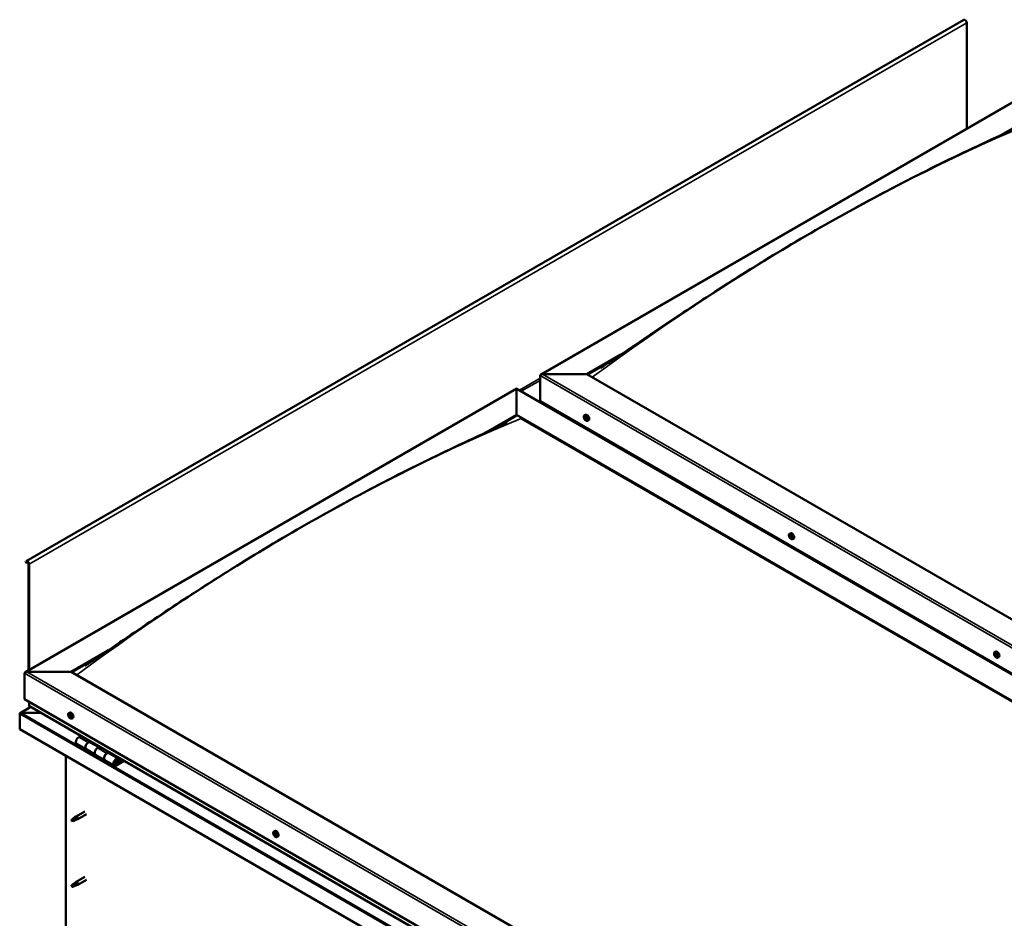
# Model space of a CAD drawing. Units: millimetres. Extents: x -6045 to 24339, y 3118 to 8837.
# Drawn here: x 21369 to 22854, y 4290 to 5646 of the extents above; entities that cross this region are included whole.
import ezdxf

# ---------------------------------------------------------------- set-up
doc = ezdxf.new("R2010")
doc.units = ezdxf.units.MM
doc.header["$LTSCALE"] = 25
doc.layers.add('Visible (ISO)', color=7, linetype='Continuous', lineweight=50)
doc.layers.add('Visible Narrow (ISO)', color=7, linetype='Continuous', lineweight=35)

msp = doc.modelspace()

# ---------------------------------------------------------------- linework, layer by layer
at = {"layer": 'Visible (ISO)'}
for p, q in [((22793, 5645.5), (21378.8, 4829)), ((22797.3, 5481.5), (22797.3, 5641)), ((22154.8, 5110.5), (22896.3, 5538.6)), ((22852.4, 5473.6), (22896.3, 5499)), ((22224.5, 5111.1), (22275.7, 5140.7)), ((22225.6, 5110.5), (22262.7, 5132)), ((22153.8, 5070.3), (22153.8, 5109.1)), ((22153.8, 5109.1), (22153.8, 5070.3)), ((22157.3, 5111.1), (22224.5, 5111.1)), ((22224.5, 5111.1), (22157.3, 5111.1)), ((23521.4, 4362.4), (22224.5, 5111.1)), ((21377, 4661.5), (22118.4, 5089.5)), ((22118.4, 5089.5), (22118.4, 5088.7)), ((22118.4, 5088.7), (22118.4, 5089.5)), ((22118.4, 5089.5), (23449.6, 4321)), ((22118.4, 5049.9), (22118.4, 5088.7)), ((22118.4, 5088.7), (22118.4, 5049.9)), ((22153.8, 5070.3), (23450.7, 4321.6)), ((22075.7, 5025.2), (22118.4, 5049.9)), ((22118.4, 5048.7), (22118.4, 5049.9)), ((22118.4, 5049.9), (22118.4, 5048.7)), ((22118.4, 5049.9), (23415.3, 4301.2)), ((22220.8, 5049.2), (22222.1, 5049.9)), ((22087.6, 5030.9), (22118.4, 5048.7)), ((22125.5, 5044.6), (23414.3, 4300.5)), ((23414.3, 4300.5), (22125.5, 5044.6)), ((22221.1, 5045.7), (22221.9, 5046.1)), ((22221.8, 5043.2), (22223, 5043.9)), ((22222.6, 5045.8), (22222.7, 5045.8)), ((22223.3, 5043.3), (22223.8, 5043.6)), ((22225.6, 5040.9), (22226.9, 5041.7)), ((22222.1, 5029.7), (22223.1, 5030.3)), ((22223.1, 5029.1), (22224.2, 5029.7)), ((22530.2, 4870.6), (22531.5, 4871.3)), ((22531.1, 4867.4), (22531.6, 4867.7)), ((22532.1, 4864.4), (22532.8, 4864.8)), ((22534.9, 4862.3), (22536.2, 4863.1)), ((21378.4, 4828.6), (21377.8, 4827.7)), ((21378.7, 4826.5), (21377.8, 4827.7)), ((21378.7, 4826.5), (21380.6, 4827.6)), ((21378.7, 4826.5), (21379.4, 4827.5)), ((21382, 4825.2), (21382, 4664.3)), ((21383.1, 4824.6), (21383.1, 4665)), ((21446.7, 4662.1), (21497.9, 4691.7)), ((21447.8, 4661.5), (21484.9, 4682.9)), ((22839.5, 4691.9), (22840.9, 4692.7)), ((22839.8, 4688.4), (22840.6, 4688.8)), ((22840.7, 4685.9), (22841.8, 4686.6)), ((22841.2, 4688.6), (22841.3, 4688.7)), ((22842.1, 4686.2), (22842.5, 4686.5)), ((22844.3, 4683.7), (22845.6, 4684.5)), ((21376, 4621.2), (21376, 4660)), ((21376, 4660), (21376, 4621.2)), ((21379.5, 4662.1), (21446.7, 4662.1)), ((21446.7, 4662.1), (21379.5, 4662.1)), ((22754.8, 3906.8), (21446.7, 4662.1)), ((21376, 4621.2), (22754.8, 3825.2)), ((21385.6, 4609.3), (21369.7, 4600.1)), ((21383.1, 4611), (21383.1, 4617.2)), ((21383.1, 4617.2), (21383.1, 4611)), ((22754.8, 3818.7), (21383.5, 4610.5)), ((21368.9, 4599.2), (21368.9, 4599.2)), ((21368.9, 4575.9), (21368.9, 4599.2)), ((21368.9, 4599.2), (21368.9, 4599.2)), ((21368.9, 4599.2), (21368.9, 4599.2)), ((21368.9, 4599.1), (21368.9, 4575.9)), ((21368.9, 4575.9), (21368.9, 4599.1)), ((21371.2, 4600.4), (21400.9, 4600.4)), ((21400.9, 4600.4), (21371.2, 4600.4)), ((21443, 4600.1), (21444.3, 4600.9)), ((21443.8, 4596.9), (21444.4, 4597.2)), ((21445, 4593.9), (21445.8, 4594.4)), ((21447.7, 4591.9), (21449.1, 4592.6)), ((21368.9, 4575.9), (21368.9, 4575.9)), ((22754.8, 3775.8), (21368.9, 4575.9)), ((21461.3, 4565.6), (21458, 4563.7)), ((21455, 4553.6), (21469.2, 4545.4)), ((21483.3, 4537.3), (21469.2, 4545.4)), ((21472.2, 4555.5), (21475.4, 4557.4)), ((21488.1, 4548.4), (21475.2, 4555.8)), ((21476.8, 4556.6), (21475.3, 4555.7)), ((21475.7, 4555.9), (21476.1, 4555.7)), ((21476, 4555.3), (21476.1, 4555.7)), ((21476.1, 4555.7), (21477.4, 4555.9)), ((21476.6, 4556.4), (21477.4, 4555.9)), ((21477.4, 4555.9), (21477.1, 4554.7)), ((21489.5, 4549.2), (21486.3, 4547.4)), ((21438.6, 4216.1), (21438.6, 4535.7)), ((21483.3, 4537.3), (21497.4, 4529.1)), ((21500.4, 4539.2), (21503.7, 4541.1)), ((21517.6, 4531.3), (21503.4, 4539.5)), ((21505.1, 4540.2), (21503.6, 4539.4)), ((21504, 4539.6), (21504.3, 4539.4)), ((21504.2, 4539), (21504.3, 4539.4)), ((21504.3, 4539.4), (21505.7, 4539.6)), ((21504.8, 4540.1), (21505.7, 4539.6)), ((21505.7, 4539.6), (21505.3, 4538.4)), ((21519.8, 4526.8), (21518.6, 4530.1)), ((21511.6, 4520.9), (21497.4, 4529.1)), ((21524.9, 4528.8), (21514.6, 4522.9)), ((21526.3, 4528), (21514.6, 4521.2)), ((21518.5, 4525.5), (21516.2, 4526.8)), ((21517.2, 4528.8), (21518.5, 4525.5)), ((21518.5, 4525.5), (21519.8, 4526.8)), ((21452.7, 4442.2), (21448.6, 4439.9)), ((21451.8, 4442.5), (21453.9, 4444)), ((21454.5, 4443.5), (21452.7, 4442.2)), ((21467.1, 4451.7), (21454, 4444.1)), ((21469.5, 4447.5), (21456.4, 4439.9)), ((21448.6, 4439.9), (21447.8, 4437.7)), ((21448.6, 4436.5), (21447.8, 4437.7)), ((21449.9, 4437.3), (21448.6, 4436.5)), ((21454.4, 4439.1), (21456.3, 4439.9)), ((21752.3, 4421.5), (21753.7, 4422.3)), ((21752.5, 4417.2), (21753.6, 4417.9)), ((21753.4, 4418.3), (21753.9, 4418.6)), ((21754.2, 4415.3), (21755, 4415.8)), ((21755.1, 4416.4), (21755.1, 4416.5)), ((21757.1, 4413.3), (21758.4, 4414)), ((21467.1, 4352.9), (21454, 4345.3)), ((21448.6, 4341.1), (21447.8, 4338.9)), ((21448.6, 4337.7), (21447.8, 4338.9)), ((21452.7, 4343.4), (21448.6, 4341.1)), ((21449.9, 4338.5), (21448.6, 4337.7)), ((21451.8, 4343.7), (21453.9, 4345.3)), ((21454.5, 4344.7), (21452.7, 4343.4)), ((21454.4, 4340.3), (21456.3, 4341.1)), ((21469.5, 4348.7), (21456.4, 4341.1))]:
    msp.add_line(p, q, dxfattribs=at)
for centre in [(22227.7, 5047.6), (22537, 4869), (22846.4, 4690.4), (21449.8, 4598.6), (21759.2, 4420)]:
    msp.add_arc(centre, 8, 204.1421, 215.8579, dxfattribs=at)
for centre, major_axis, start_param, end_param in [((22794.8, 5642.5), (-1.75, 3.03), 3.926991, 6.283185), ((22157.3, 5109.1), (3.54, 0), 1.570796, 3.141593), ((22157.3, 5109.1), (3.54, 0), 1.570796, 3.141593), ((22224.5, 5045.8), (-2.37, 4.11), 3.141593, 6.283185), ((22222.2, 5044.5), (-1.1, 1.91), 6.114047, 6.966662), ((22221, 5045.2), (-0.225, 0.39), 5.726015, 6.567605), ((22221, 5045.2), (0.225, -0.39), 4.418709, 5.260299), ((22222.2, 5044.5), (-1.1, 1.91), 0.878059, 1.730675), ((22220.8, 5046.3), (0.394, -0.682), 5.726015, 7.354695), ((22220.7, 5044.4), (0.394, -0.682), 0.490027, 2.118707), ((22221.6, 5046.1), (-0.225, 0.39), 0.229919, 1.071509), ((22221.6, 5043.6), (0.225, -0.39), 3.63162, 4.47321), ((22222.2, 5044.5), (-1.1, 1.91), 5.066849, 5.919465), ((22221.6, 5046.1), (-0.225, 0.39), 4.678817, 5.520407), ((22221.6, 5043.6), (0.225, -0.39), 5.465907, 6.307497), ((22222.2, 5044.5), (1.1, -1.91), 5.066849, 5.919465), ((22222.2, 5046.5), (0.394, -0.682), 4.678817, 6.307497), ((22222.1, 5045.9), (0.225, -0.39), 4.088649, 5.260299), ((22222.2, 5042.5), (-0.394, 0.682), 4.678817, 6.307497), ((22221.9, 5045), (0.394, -0.682), 0.490027, 2.118707), ((22222.7, 5044.3), (0.225, -0.39), 3.63162, 6.242867), ((22222.9, 5045.4), (-0.225, 0.39), 5.465907, 6.307497), ((22222.9, 5042.9), (0.225, -0.39), 4.678817, 5.520407), ((22223.4, 5043.2), (-0.394, 0.682), 4.908498, 6.283185), ((22222.2, 5044.5), (1.1, -1.91), 0.878059, 1.730675), ((22222.9, 5045.4), (-0.225, 0.39), 3.63162, 4.47321), ((22223.7, 5044.6), (-0.394, 0.682), 0.490027, 2.118707), ((22222.2, 5044.5), (1.1, -1.91), 6.114047, 6.966662), ((22223.7, 5042.7), (-0.394, 0.682), 5.726015, 7.354695), ((22222.9, 5042.9), (0.225, -0.39), 0.229919, 1.071509), ((22223.5, 5043.8), (-0.225, 0.39), 4.418709, 5.260299), ((22223.5, 5043.8), (0.225, -0.39), 5.726015, 6.567605), ((22533.9, 4867.2), (-2.37, 4.11), 3.141593, 6.283185), ((22531.6, 4865.9), (-1.1, 1.91), 0.390407, 1.243022), ((22530.5, 4867.2), (0.225, -0.39), 3.931057, 4.772647), ((22530.5, 4865.7), (-0.225, 0.39), 0.002375, 0.843965), ((22531.6, 4865.9), (-1.1, 1.91), 5.626394, 6.47901), ((22530.5, 4867.2), (-0.225, 0.39), 5.238362, 6.079952), ((22529.9, 4866.8), (0.394, -0.682), 0.002375, 1.631054), ((22530.5, 4865.7), (0.225, -0.39), 4.978254, 5.819845), ((22531.6, 4865.9), (-1.1, 1.91), 1.437604, 2.29022), ((22530.7, 4868.1), (0.394, -0.682), 5.238362, 6.867042), ((22530.8, 4864.6), (0.394, -0.682), 1.049572, 2.678252), ((22531.5, 4867.4), (-0.225, 0.39), 6.025452, 6.867042), ((22531.6, 4866.4), (-0.225, 0.39), 0.002375, 2.678252), ((22531.6, 4864.4), (0.225, -0.39), 4.191165, 5.032755), ((22531, 4867.5), (0.394, -0.682), 0.002375, 1.454109), ((22531.6, 4865.9), (1.1, -1.91), 1.437604, 2.29022), ((22531.5, 4867.4), (-0.225, 0.39), 4.191165, 5.032755), ((22531.9, 4865.3), (0.394, -0.682), 1.049572, 2.678252), ((22531.6, 4864.4), (0.225, -0.39), 6.025452, 6.867042), ((22531.6, 4865.9), (1.1, -1.91), 5.626394, 6.47901), ((22532.4, 4867.2), (-0.394, 0.682), 1.049572, 2.678252), ((22532.5, 4863.7), (-0.394, 0.682), 5.238362, 6.867042), ((22532.8, 4865.1), (0.225, -0.39), 4.191165, 5.288113), ((22532.7, 4866), (-0.225, 0.39), 4.978254, 5.819845), ((22532.7, 4864.5), (0.225, -0.39), 5.238362, 6.079952), ((22533.3, 4865), (-0.394, 0.682), 0.002375, 1.631054), ((22532.7, 4866), (0.225, -0.39), 0.002375, 0.843965), ((22532.7, 4864.5), (-0.225, 0.39), 3.931057, 4.772647), ((22531.6, 4865.9), (1.1, -1.91), 0.390407, 1.243022), ((21380.6, 4826), (-1.75, 3.03), 3.926991, 6.544985), ((21380.6, 4826), (-1, 1.73), 3.926991, 6.544985), ((22843.2, 4688.6), (-2.37, 4.11), 3.141593, 6.283185), ((22840.9, 4687.3), (-1.1, 1.91), 6.183481, 7.036096), ((22839.7, 4687.9), (-0.225, 0.39), 5.795449, 6.637039), ((22839.7, 4687.9), (0.225, -0.39), 4.488143, 5.329733), ((22840.9, 4687.3), (-1.1, 1.91), 0.947493, 1.800109), ((22839.4, 4689), (0.394, -0.682), 5.795449, 7.424128), ((22839.5, 4687), (0.394, -0.682), 0.559461, 2.188141), ((22840.2, 4688.9), (-0.225, 0.39), 0.299353, 1.140943), ((22840.4, 4686.3), (0.225, -0.39), 3.701053, 4.542644), ((22840.9, 4687.3), (-1.1, 1.91), 5.136283, 5.988899), ((22840.2, 4688.9), (-0.225, 0.39), 4.748251, 5.589841), ((22840.4, 4686.3), (0.225, -0.39), 5.535341, 6.376931), ((22840.9, 4687.3), (1.1, -1.91), 5.136283, 5.988899), ((22840.8, 4689.3), (0.394, -0.682), 4.748251, 6.376931), ((22840.8, 4688.6), (0.225, -0.39), 3.965528, 5.329733), ((22841.1, 4685.3), (-0.394, 0.682), 4.748251, 6.376931), ((22840.7, 4687.7), (0.394, -0.682), 0.559461, 2.188141), ((22841.5, 4687), (0.225, -0.39), 3.701053, 6.127626), ((22841.5, 4688.3), (-0.225, 0.39), 5.535341, 6.376931), ((22841.6, 4685.7), (0.225, -0.39), 4.748251, 5.589841), ((22840.9, 4687.3), (1.1, -1.91), 0.947493, 1.800109), ((22841.5, 4688.3), (-0.225, 0.39), 3.701053, 4.542644), ((22842.4, 4687.6), (-0.394, 0.682), 0.559461, 2.188141), ((22842.2, 4685.9), (-0.394, 0.682), 5.12551, 6.283185), ((22840.9, 4687.3), (1.1, -1.91), 6.183481, 7.036096), ((22842.5, 4685.5), (-0.394, 0.682), 5.795449, 7.424128), ((22841.6, 4685.7), (0.225, -0.39), 0.299353, 1.140943), ((22842.2, 4686.6), (-0.225, 0.39), 4.488143, 5.329733), ((22842.2, 4686.6), (0.225, -0.39), 5.795449, 6.637039), ((21379.5, 4660), (3.54, 0), 1.570796, 3.141593), ((21379.5, 4660), (3.54, 0), 1.570796, 3.141593), ((21384.5, 4611), (-1.41, 0), 0, 0.785398), ((21384.5, 4611), (-1.41, 0), 0, 0.785398), ((21371.2, 4599.1), (-2.26, 0), 4.712389, 6.220645), ((21371.2, 4599.1), (-2.26, 0), 4.712389, 6.220645), ((21370.1, 4598.5), (0.8, -1.39), 3.86445, 3.926991), ((21370, 4599.8), (-0.8, -1.39), 5.435246, 5.497787), ((21444.4, 4595.4), (-1.1, 1.91), 0.479064, 1.33168), ((21443.2, 4596.7), (0.225, -0.39), 4.019714, 4.861305), ((21444.4, 4595.4), (-1.1, 1.91), 5.715052, 6.567668), ((21443.2, 4596.7), (-0.225, 0.39), 5.32702, 6.16861), ((21442.7, 4596.2), (0.394, -0.682), 0.091032, 1.719712), ((21443.4, 4595.1), (-0.225, 0.39), 0.091032, 0.932622), ((21443.4, 4597.6), (0.394, -0.682), 5.32702, 6.9557), ((21443.4, 4595.1), (0.225, -0.39), 5.066912, 5.908502), ((21444.4, 4595.4), (-1.1, 1.91), 1.526262, 2.378877), ((21443.7, 4594), (-0.394, 0.682), 4.279822, 5.908502), ((21444.3, 4597), (-0.225, 0.39), 6.114109, 6.9557), ((21443.9, 4596.8), (0.394, -0.682), 0.091032, 1.710573), ((21444.5, 4595.8), (-0.225, 0.39), 0.091032, 2.76691), ((21446.7, 4596.7), (-2.37, 4.11), 3.141593, 6.283185), ((21444.6, 4593.9), (0.225, -0.39), 4.279822, 5.121412), ((21444.4, 4595.4), (1.1, -1.91), 1.526262, 2.378877), ((21444.3, 4597), (-0.225, 0.39), 4.279822, 5.121412), ((21445.1, 4596.8), (0.394, -0.682), 4.279822, 5.908502), ((21444.9, 4594.7), (-0.394, 0.682), 4.279822, 5.908502), ((21444.4, 4595.4), (1.1, -1.91), 5.715052, 6.567668), ((21444.6, 4593.9), (0.225, -0.39), 6.114109, 6.9557), ((21445.4, 4593.3), (-0.394, 0.682), 5.32702, 6.9557), ((21445.4, 4595.7), (-0.225, 0.39), 5.066912, 5.908502), ((21445.7, 4594.5), (0.225, -0.39), 4.279822, 5.125225), ((21446.1, 4594.7), (-0.394, 0.682), 0.091032, 1.719712), ((21445.6, 4594.2), (0.225, -0.39), 5.32702, 6.16861), ((21444.4, 4595.4), (1.1, -1.91), 0.479064, 1.33168), ((21445.4, 4595.7), (0.225, -0.39), 0.091032, 0.932622), ((21445.6, 4594.2), (-0.225, 0.39), 4.019714, 4.861305), ((21458, 4558.8), (-3, -5.2), 3.926991, 6.283185), ((21472.2, 4550.6), (3, 5.2), 0, 3.141593), ((21472.2, 4550.6), (-3, -5.2), 3.926991, 6.283923), ((21486.3, 4542.5), (-3, -5.2), 3.926991, 6.283185), ((21486.3, 4542.5), (-3, -5.2), 3.926991, 6.283185), ((21500.4, 4534.3), (3, 5.2), 0, 3.141593), ((21500.4, 4534.3), (-3, -5.2), 3.926991, 6.283923), ((21514.6, 4526.1), (3, 5.2), 5.846853, 10.210176), ((21514.6, 4526.1), (-2, -3.46), 2.70526, 7.068583), ((21452.7, 4440.6), (1.02, -1.78), 0.133634, 2.356194), ((21455.2, 4442), (1.2, -2.08), 6.213805, 9.494158), ((21448.6, 4438.2), (1.03, -1.78), 3.861865, 5.497787), ((21448.6, 4438.2), (-1.03, 1.78), 3.861865, 5.497787), ((21753.8, 4416.8), (-1.1, 1.91), 0.3109, 1.163515), ((21752.6, 4416.8), (-0.225, 0.39), 6.206053, 7.047643), ((21752.7, 4418.2), (0.225, -0.39), 3.85155, 4.69314), ((21752.1, 4417.9), (0.394, -0.682), 6.206053, 7.834733), ((21753.8, 4416.8), (-1.1, 1.91), 5.546887, 6.399503), ((21752.7, 4418.2), (-0.225, 0.39), 5.158855, 6.000446), ((21752.6, 4416.8), (0.225, -0.39), 4.898747, 5.740338), ((21753.8, 4416.8), (-1.1, 1.91), 1.358097, 2.210713), ((21752.8, 4415.7), (0.394, -0.682), 0.970065, 2.598745), ((21753, 4419), (0.394, -0.682), 5.158855, 6.787535), ((21753.8, 4417.5), (-0.225, 0.39), 0.127965, 2.598745), ((21753.7, 4415.4), (0.225, -0.39), 4.111658, 4.953248), ((21753.8, 4418.3), (-0.225, 0.39), 5.945945, 6.787535), ((21753.2, 4418.6), (0.394, -0.682), 0, 1.211374), ((21756.1, 4418.1), (-2.37, 4.11), 3.141593, 6.283185), ((21753.7, 4415.4), (0.225, -0.39), 5.945945, 6.787535), ((21753.8, 4416.8), (1.1, -1.91), 5.546887, 6.399503), ((21754, 4416.4), (0.394, -0.682), 0.970065, 2.598745), ((21753.8, 4416.8), (1.1, -1.91), 1.358097, 2.210713), ((21753.8, 4418.3), (-0.225, 0.39), 4.111658, 4.953248), ((21754.5, 4414.6), (-0.394, 0.682), 5.158855, 6.787535), ((21754.7, 4417.9), (-0.394, 0.682), 0.970065, 2.598745), ((21754.9, 4416), (0.225, -0.39), 4.111658, 5.43001), ((21754.8, 4415.4), (0.225, -0.39), 5.158855, 6.000446), ((21754.9, 4416.8), (-0.225, 0.39), 4.898747, 5.740338), ((21755.5, 4415.7), (-0.394, 0.682), 6.206053, 7.834733), ((21754.9, 4416.8), (0.225, -0.39), 6.206053, 7.047643), ((21754.8, 4415.4), (-0.225, 0.39), 3.85155, 4.69314), ((21753.8, 4416.8), (1.1, -1.91), 0.3109, 1.163515), ((21448.6, 4339.4), (1.03, -1.78), 3.861865, 5.497787), ((21448.6, 4339.4), (-1.03, 1.78), 3.861865, 5.497787), ((21452.7, 4341.8), (1.02, -1.78), 0.133634, 2.356194), ((21455.2, 4343.2), (1.2, -2.08), 6.213805, 9.494158)]:
    msp.add_ellipse(centre, major_axis=major_axis, ratio=0.57735, start_param=start_param, end_param=end_param, dxfattribs=at)
for points, knots in [([(22245.4, 5120.7), (22245.4, 5120.7), (22245.4, 5120.7), (22245.4, 5120.7), (22245.4, 5120.7), (22245.4, 5120.7), (22245.4, 5120.7), (22245.4, 5120.7), (22245.5, 5120.7), (22245.5, 5120.8), (22245.5, 5120.8), (22245.6, 5120.9), (22245.7, 5120.9), (22246.5, 5121.4), (22247.2, 5121.8), (22248.6, 5122.7), (22249.3, 5123.2), (22252.1, 5125), (22254.1, 5126.3), (22262.3, 5131.7), (22268.3, 5135.7), (22292.2, 5151.8), (22309.9, 5164), (22359.6, 5197.6), (22391.4, 5218.7), (22459.8, 5262.7), (22496.5, 5285.4), (22571.6, 5330), (22610.2, 5351.8), (22687.3, 5393.4), (22725.9, 5413.2), (22801.7, 5450.2), (22839.8, 5467.2), (22874.5, 5484.3)], [91.115126, 91.115126, 91.115126, 91.115126, 91.118416, 91.118416, 91.122504, 91.122504, 91.126597, 91.126597, 91.130661, 91.130661, 91.138813, 91.138813, 91.171676, 91.171676, 91.432855, 91.432855, 91.707094, 91.707094, 92.529802, 92.529802, 94.997751, 94.997751, 102.401675, 102.401675, 115.860973, 115.860973, 131.387181, 131.387181, 147.723395, 147.723395, 164.170541, 164.170541, 180.233636, 180.233636, 180.233636, 180.233636]), ([(21467.6, 4671.7), (21467.6, 4671.7), (21467.6, 4671.7), (21467.7, 4671.7), (21467.7, 4671.7), (21467.7, 4671.7), (21467.7, 4671.7), (21467.8, 4671.8), (21467.8, 4671.8), (21468, 4671.9), (21468.1, 4671.9), (21468.4, 4672.1), (21468.6, 4672.3), (21469.4, 4672.8), (21470, 4673.2), (21472.4, 4674.7), (21474.2, 4675.8), (21481.2, 4680.4), (21486.4, 4683.9), (21507, 4697.7), (21522.1, 4708.1), (21567.9, 4739.2), (21598.3, 4759.6), (21664.7, 4802.7), (21700.8, 4825.3), (21775.2, 4870.1), (21813.6, 4892.2), (21890.7, 4934.4), (21929.3, 4954.6), (22005.9, 4992.5), (22044, 5010.2), (22088.1, 5031.1), (22096.2, 5034.9), (22102.9, 5038.4), (22103.1, 5038.5), (22103.4, 5038.7), (22103.4, 5038.7), (22103.5, 5038.7), (22103.6, 5038.8), (22103.6, 5038.8), (22103.6, 5038.8), (22103.6, 5038.8), (22103.6, 5038.8), (22103.6, 5038.8)], [0, 0, 0, 0, 0.004327, 0.004327, 0.009338, 0.009338, 0.017468, 0.017468, 0.032198, 0.032198, 0.063403, 0.063403, 0.141813, 0.141813, 0.376858, 0.376858, 1.081505, 1.081505, 3.194879, 3.194879, 9.534727, 9.534727, 22.372267, 22.372267, 37.65062, 37.65062, 53.930155, 53.930155, 70.377533, 70.377533, 86.671285, 86.671285, 90.073437, 90.073437, 90.177993, 90.177993, 90.217212, 90.217212, 90.246739, 90.246739, 90.256026, 90.256026, 90.256209, 90.256209, 90.256209, 90.256209]), ([(22220.4, 5044.4), (22220.2, 5044.8), (22220, 5045.2), (22219.8, 5045.9), (22219.8, 5046.3), (22219.8, 5047.1), (22219.8, 5047.4), (22219.9, 5048.1), (22220, 5048.3), (22220.4, 5048.8), (22220.6, 5049), (22220.8, 5049.2)], [0.956637, 0.956637, 0.956637, 0.956637, 1.235622, 1.235622, 1.514608, 1.514608, 1.793593, 1.793593, 2.072579, 2.072579, 2.351564, 2.351564, 2.351564, 2.351564]), ([(22220.7, 5045.2), (22220.7, 5045.3), (22220.6, 5045.3), (22220.6, 5045.4), (22220.6, 5045.5), (22220.7, 5045.5), (22220.7, 5045.6), (22220.7, 5045.6)], [0.17438702, 0.17438702, 0.17438702, 0.17438702, 0.18896797, 0.18896797, 0.20586323, 0.20586323, 0.21737852, 0.21737852, 0.21737852, 0.21737852]), ([(22225.6, 5040.9), (22225.3, 5040.8), (22225, 5040.7), (22224.5, 5040.7), (22224.2, 5040.7), (22223.5, 5040.9), (22223.2, 5041.1), (22222.6, 5041.5), (22222.3, 5041.7), (22221.7, 5042.3), (22221.4, 5042.6), (22221.2, 5043)], [5.493157, 5.493157, 5.493157, 5.493157, 5.772143, 5.772143, 6.051128, 6.051128, 6.330114, 6.330114, 6.609099, 6.609099, 6.888085, 6.888085, 6.888085, 6.888085]), ([(22221.3, 5046.5), (22221.3, 5046.5), (22221.4, 5046.5), (22221.4, 5046.6), (22221.5, 5046.6), (22221.5, 5046.5), (22221.6, 5046.5), (22221.6, 5046.5)], [0.17438702, 0.17438702, 0.17438702, 0.17438702, 0.18896797, 0.18896797, 0.20586323, 0.20586323, 0.21737851, 0.21737851, 0.21737851, 0.21737851]), ([(22221.6, 5043.2), (22221.5, 5043.3), (22221.5, 5043.3), (22221.4, 5043.4), (22221.4, 5043.4), (22221.3, 5043.5), (22221.3, 5043.5), (22221.3, 5043.6)], [0.17438702, 0.17438702, 0.17438702, 0.17438702, 0.18896797, 0.18896797, 0.20586323, 0.20586323, 0.21737852, 0.21737852, 0.21737852, 0.21737852]), ([(22222.9, 5045.8), (22222.9, 5045.7), (22223, 5045.7), (22223, 5045.6), (22223.1, 5045.6), (22223.1, 5045.5), (22223.1, 5045.5), (22223.1, 5045.4)], [0.17438702, 0.17438702, 0.17438702, 0.17438702, 0.18896797, 0.18896797, 0.20586323, 0.20586323, 0.21737851, 0.21737851, 0.21737851, 0.21737851]), ([(22223.1, 5042.5), (22223.1, 5042.5), (22223.1, 5042.5), (22223, 5042.5), (22223, 5042.5), (22222.9, 5042.5), (22222.9, 5042.5), (22222.9, 5042.5)], [0.17438702, 0.17438702, 0.17438702, 0.17438702, 0.18896797, 0.18896797, 0.20586323, 0.20586323, 0.21737852, 0.21737852, 0.21737852, 0.21737852]), ([(22223.8, 5043.8), (22223.8, 5043.7), (22223.8, 5043.7), (22223.8, 5043.6), (22223.8, 5043.5), (22223.8, 5043.5), (22223.8, 5043.4), (22223.8, 5043.4)], [0.17438702, 0.17438702, 0.17438702, 0.17438702, 0.18896797, 0.18896797, 0.20586323, 0.20586323, 0.21737852, 0.21737852, 0.21737852, 0.21737852]), ([(22529.7, 4865.8), (22529.5, 4866.2), (22529.4, 4866.6), (22529.2, 4867.3), (22529.1, 4867.7), (22529.1, 4868.5), (22529.1, 4868.8), (22529.3, 4869.5), (22529.4, 4869.7), (22529.7, 4870.2), (22529.9, 4870.4), (22530.2, 4870.6)], [1.516182, 1.516182, 1.516182, 1.516182, 1.795168, 1.795168, 2.074153, 2.074153, 2.353139, 2.353139, 2.632124, 2.632124, 2.91111, 2.91111, 2.91111, 2.91111]), ([(22530.1, 4867.4), (22530.1, 4867.5), (22530.2, 4867.5), (22530.2, 4867.6), (22530.2, 4867.6), (22530.2, 4867.6), (22530.3, 4867.6), (22530.3, 4867.6)], [0.17438702, 0.17438702, 0.17438702, 0.17438702, 0.18896797, 0.18896797, 0.20586323, 0.20586323, 0.21737851, 0.21737851, 0.21737851, 0.21737851]), ([(22530.3, 4865.5), (22530.3, 4865.6), (22530.3, 4865.6), (22530.2, 4865.7), (22530.2, 4865.8), (22530.2, 4865.8), (22530.2, 4865.9), (22530.2, 4865.9)], [0.17438702, 0.17438702, 0.17438702, 0.17438702, 0.18896797, 0.18896797, 0.20586323, 0.20586323, 0.21737852, 0.21737852, 0.21737852, 0.21737852]), ([(22534.9, 4862.3), (22534.7, 4862.2), (22534.4, 4862.1), (22533.8, 4862.1), (22533.5, 4862.1), (22532.9, 4862.3), (22532.6, 4862.5), (22532, 4862.9), (22531.6, 4863.1), (22531.1, 4863.7), (22530.8, 4864), (22530.5, 4864.3)], [6.052702, 6.052702, 6.052702, 6.052702, 6.331688, 6.331688, 6.610673, 6.610673, 6.889659, 6.889659, 7.168644, 7.168644, 7.44763, 7.44763, 7.44763, 7.44763]), ([(22531.4, 4867.8), (22531.4, 4867.8), (22531.5, 4867.8), (22531.5, 4867.8), (22531.6, 4867.7), (22531.6, 4867.7), (22531.7, 4867.7), (22531.7, 4867.6)], [0.17438702, 0.17438702, 0.17438702, 0.17438702, 0.18896797, 0.18896797, 0.20586323, 0.20586323, 0.21737851, 0.21737851, 0.21737851, 0.21737851]), ([(22531.8, 4864), (22531.8, 4864), (22531.7, 4864), (22531.7, 4864), (22531.6, 4864), (22531.5, 4864.1), (22531.5, 4864.1), (22531.5, 4864.2)], [0.17438702, 0.17438702, 0.17438702, 0.17438702, 0.18896797, 0.18896797, 0.20586323, 0.20586323, 0.21737852, 0.21737852, 0.21737852, 0.21737852]), ([(22532.8, 4866.3), (22532.9, 4866.2), (22532.9, 4866.2), (22532.9, 4866.1), (22533, 4866), (22533, 4866), (22533, 4865.9), (22533, 4865.9)], [0.17438702, 0.17438702, 0.17438702, 0.17438702, 0.18896797, 0.18896797, 0.20586323, 0.20586323, 0.21737852, 0.21737852, 0.21737852, 0.21737852]), ([(22533, 4864.4), (22533, 4864.3), (22533, 4864.3), (22533, 4864.2), (22533, 4864.2), (22532.9, 4864.2), (22532.9, 4864.1), (22532.9, 4864.1)], [0.17438702, 0.17438702, 0.17438702, 0.17438702, 0.18896797, 0.18896797, 0.20586323, 0.20586323, 0.21737852, 0.21737852, 0.21737852, 0.21737852]), ([(22839.1, 4687.1), (22838.9, 4687.5), (22838.8, 4687.9), (22838.6, 4688.7), (22838.5, 4689.1), (22838.5, 4689.9), (22838.5, 4690.2), (22838.6, 4690.8), (22838.8, 4691.1), (22839.1, 4691.6), (22839.3, 4691.8), (22839.5, 4691.9)], [1.026071, 1.026071, 1.026071, 1.026071, 1.305056, 1.305056, 1.584042, 1.584042, 1.863027, 1.863027, 2.142013, 2.142013, 2.420998, 2.420998, 2.420998, 2.420998]), ([(22839.4, 4687.9), (22839.4, 4687.9), (22839.4, 4688), (22839.4, 4688.1), (22839.4, 4688.1), (22839.4, 4688.2), (22839.4, 4688.2), (22839.4, 4688.2)], [0.17438702, 0.17438702, 0.17438702, 0.17438702, 0.18896797, 0.18896797, 0.20586323, 0.20586323, 0.21737852, 0.21737852, 0.21737852, 0.21737852]), ([(22844.3, 4683.7), (22844, 4683.6), (22843.8, 4683.5), (22843.2, 4683.5), (22842.9, 4683.5), (22842.3, 4683.7), (22841.9, 4683.9), (22841.3, 4684.3), (22841, 4684.5), (22840.4, 4685.1), (22840.1, 4685.4), (22839.9, 4685.7)], [5.562591, 5.562591, 5.562591, 5.562591, 5.841576, 5.841576, 6.120562, 6.120562, 6.399547, 6.399547, 6.678533, 6.678533, 6.957519, 6.957519, 6.957519, 6.957519]), ([(22840, 4689.2), (22840, 4689.3), (22840, 4689.3), (22840.1, 4689.3), (22840.1, 4689.3), (22840.2, 4689.3), (22840.2, 4689.3), (22840.2, 4689.3)], [0.17438702, 0.17438702, 0.17438702, 0.17438702, 0.18896797, 0.18896797, 0.20586323, 0.20586323, 0.21737851, 0.21737851, 0.21737851, 0.21737851]), ([(22840.4, 4685.9), (22840.4, 4685.9), (22840.3, 4686), (22840.3, 4686), (22840.2, 4686.1), (22840.2, 4686.2), (22840.1, 4686.2), (22840.1, 4686.2)], [0.17438702, 0.17438702, 0.17438702, 0.17438702, 0.18896797, 0.18896797, 0.20586323, 0.20586323, 0.21737852, 0.21737852, 0.21737852, 0.21737852]), ([(22841.5, 4688.6), (22841.5, 4688.6), (22841.6, 4688.6), (22841.7, 4688.5), (22841.7, 4688.5), (22841.7, 4688.4), (22841.8, 4688.4), (22841.8, 4688.3)], [0.17438702, 0.17438702, 0.17438702, 0.17438702, 0.18896797, 0.18896797, 0.20586323, 0.20586323, 0.21737851, 0.21737851, 0.21737851, 0.21737851]), ([(22841.9, 4685.3), (22841.9, 4685.3), (22841.9, 4685.3), (22841.8, 4685.2), (22841.8, 4685.2), (22841.7, 4685.3), (22841.7, 4685.3), (22841.7, 4685.3)], [0.17438702, 0.17438702, 0.17438702, 0.17438702, 0.18896797, 0.18896797, 0.20586323, 0.20586323, 0.21737852, 0.21737852, 0.21737852, 0.21737852]), ([(22842.5, 4686.7), (22842.5, 4686.6), (22842.5, 4686.6), (22842.5, 4686.5), (22842.5, 4686.4), (22842.5, 4686.4), (22842.5, 4686.3), (22842.5, 4686.3)], [0.17438702, 0.17438702, 0.17438702, 0.17438702, 0.18896797, 0.18896797, 0.20586323, 0.20586323, 0.21737852, 0.21737852, 0.21737852, 0.21737852]), ([(21467.6, 4671.6), (21467.6, 4671.6), (21467.6, 4671.6), (21467.6, 4671.6), (21467.6, 4671.6), (21467.6, 4671.6), (21467.6, 4671.7), (21467.6, 4671.7), (21467.6, 4671.7), (21467.6, 4671.7)], [180.22366783, 180.22366783, 180.22366783, 180.22366783, 180.22583106, 180.22583106, 180.22897299, 180.22897299, 180.23304143, 180.23304143, 180.23467991, 180.23467991, 180.23467991, 180.23467991]), ([(21442.5, 4595.3), (21442.4, 4595.7), (21442.2, 4596.1), (21442, 4596.9), (21442, 4597.3), (21441.9, 4598), (21442, 4598.4), (21442.1, 4599), (21442.2, 4599.3), (21442.5, 4599.8), (21442.8, 4600), (21443, 4600.1)], [1.60484, 1.60484, 1.60484, 1.60484, 1.883825, 1.883825, 2.162811, 2.162811, 2.441796, 2.441796, 2.720782, 2.720782, 2.999767, 2.999767, 2.999767, 2.999767]), ([(21442.9, 4596.8), (21442.9, 4596.9), (21442.9, 4596.9), (21442.9, 4597), (21443, 4597), (21443, 4597.1), (21443, 4597.1), (21443, 4597.1)], [0.17438702, 0.17438702, 0.17438702, 0.17438702, 0.18896797, 0.18896797, 0.20586323, 0.20586323, 0.21737851, 0.21737851, 0.21737851, 0.21737851]), ([(21443.3, 4594.9), (21443.2, 4594.9), (21443.2, 4595), (21443.1, 4595.1), (21443.1, 4595.1), (21443.1, 4595.2), (21443.1, 4595.2), (21443.1, 4595.3)], [0.17438702, 0.17438702, 0.17438702, 0.17438702, 0.18896797, 0.18896797, 0.20586323, 0.20586323, 0.21737852, 0.21737852, 0.21737852, 0.21737852]), ([(21447.7, 4591.9), (21447.5, 4591.7), (21447.2, 4591.6), (21446.6, 4591.6), (21446.3, 4591.7), (21445.7, 4591.8), (21445.4, 4592), (21444.8, 4592.4), (21444.5, 4592.6), (21443.9, 4593.2), (21443.6, 4593.5), (21443.4, 4593.9)], [6.14136, 6.14136, 6.14136, 6.14136, 6.420345, 6.420345, 6.699331, 6.699331, 6.978316, 6.978316, 7.257302, 7.257302, 7.536287, 7.536287, 7.536287, 7.536287]), ([(21444.1, 4597.4), (21444.1, 4597.4), (21444.1, 4597.4), (21444.2, 4597.4), (21444.3, 4597.4), (21444.3, 4597.3), (21444.3, 4597.3), (21444.4, 4597.2)], [0.17438702, 0.17438702, 0.17438702, 0.17438702, 0.18896797, 0.18896797, 0.20586323, 0.20586323, 0.21737851, 0.21737851, 0.21737851, 0.21737851]), ([(21444.7, 4593.5), (21444.7, 4593.5), (21444.7, 4593.5), (21444.6, 4593.5), (21444.6, 4593.5), (21444.5, 4593.6), (21444.5, 4593.6), (21444.4, 4593.6)], [0.17438702, 0.17438702, 0.17438702, 0.17438702, 0.18896797, 0.18896797, 0.20586323, 0.20586323, 0.21737852, 0.21737852, 0.21737852, 0.21737852]), ([(21445.6, 4596), (21445.6, 4595.9), (21445.6, 4595.9), (21445.7, 4595.8), (21445.7, 4595.8), (21445.7, 4595.7), (21445.7, 4595.6), (21445.7, 4595.6)], [0.17438702, 0.17438702, 0.17438702, 0.17438702, 0.18896797, 0.18896797, 0.20586323, 0.20586323, 0.21737852, 0.21737852, 0.21737852, 0.21737852]), ([(21445.9, 4594), (21445.9, 4594), (21445.9, 4593.9), (21445.9, 4593.9), (21445.9, 4593.8), (21445.8, 4593.8), (21445.8, 4593.8), (21445.8, 4593.8)], [0.17438702, 0.17438702, 0.17438702, 0.17438702, 0.18896797, 0.18896797, 0.20586323, 0.20586323, 0.21737852, 0.21737852, 0.21737852, 0.21737852]), ([(21512.1, 4523.2), (21512.1, 4523.2), (21512.2, 4523.1), (21512.5, 4523.1), (21512.8, 4523.1), (21513.4, 4523.3), (21513.7, 4523.5), (21514.3, 4523.9), (21514.6, 4524.1), (21515.2, 4524.7), (21515.4, 4525.1), (21515.8, 4525.8), (21516, 4526.2), (21516.3, 4526.9), (21516.4, 4527.3), (21516.4, 4528.1), (21516.4, 4528.4), (21516.3, 4529.1), (21516.2, 4529.4), (21515.9, 4529.7), (21515.9, 4529.7), (21515.9, 4529.8)], [0.923843, 0.923843, 0.923843, 0.923843, 0.99245, 0.99245, 1.275856, 1.275856, 1.603156, 1.603156, 1.945171, 1.945171, 2.284478, 2.284478, 2.621844, 2.621844, 2.960749, 2.960749, 3.30275, 3.30275, 3.633096, 3.633096, 3.684957, 3.684957, 3.684957, 3.684957]), ([(21447.1, 4439.2), (21447.4, 4439.3), (21447.6, 4439.5), (21448.4, 4440), (21448.9, 4440.4), (21450, 4441.2), (21450.6, 4441.6), (21451.3, 4442.1), (21451.4, 4442.2), (21451.5, 4442.2)], [1.0296095, 1.0296095, 1.0296095, 1.0296095, 1.1266468, 1.1266468, 1.3399415, 1.3399415, 1.5532361, 1.5532361, 1.5988171, 1.5988171, 1.5988171, 1.5988171]), ([(21451.5, 4442.2), (21451.7, 4442.4), (21451.9, 4442.6), (21452.4, 4442.9), (21452.7, 4443.1), (21453.3, 4443.4), (21453.7, 4443.6), (21454.1, 4443.6), (21454.2, 4443.6), (21454.4, 4443.6), (21454.5, 4443.6), (21454.5, 4443.5)], [0.9722954, 0.9722954, 0.9722954, 0.9722954, 1.054543, 1.054543, 1.1645704, 1.1645704, 1.2620554, 1.2620554, 1.289972, 1.289972, 1.3178886, 1.3178886, 1.3178886, 1.3178886]), ([(21450, 4437.3), (21450.3, 4437.4), (21450.5, 4437.5), (21451.3, 4437.9), (21451.8, 4438.1), (21452.8, 4438.5), (21453.2, 4438.6), (21453.7, 4438.8), (21453.7, 4438.9), (21453.8, 4438.9)], [1.0298299, 1.0298299, 1.0298299, 1.0298299, 1.1268672, 1.1268672, 1.3401618, 1.3401618, 1.5534565, 1.5534565, 1.5990374, 1.5990374, 1.5990374, 1.5990374]), ([(21453.8, 4438.9), (21454, 4438.9), (21454.1, 4439), (21454.3, 4439), (21454.3, 4439.1), (21454.4, 4439.1)], [0.9725494, 0.9725494, 0.9725494, 0.9725494, 1.0547969, 1.0547969, 1.0865436, 1.0865436, 1.0865436, 1.0865436]), ([(21751.9, 4416.7), (21751.7, 4417.1), (21751.6, 4417.5), (21751.4, 4418.3), (21751.3, 4418.7), (21751.3, 4419.4), (21751.3, 4419.7), (21751.5, 4420.4), (21751.6, 4420.7), (21751.9, 4421.1), (21752.1, 4421.3), (21752.3, 4421.5)], [1.436675, 1.436675, 1.436675, 1.436675, 1.715661, 1.715661, 1.994646, 1.994646, 2.273632, 2.273632, 2.552617, 2.552617, 2.831603, 2.831603, 2.831603, 2.831603]), ([(21752.5, 4416.6), (21752.4, 4416.6), (21752.4, 4416.7), (21752.4, 4416.8), (21752.3, 4416.8), (21752.3, 4416.9), (21752.3, 4417), (21752.3, 4417)], [0.17438702, 0.17438702, 0.17438702, 0.17438702, 0.18896797, 0.18896797, 0.20586323, 0.20586323, 0.21737852, 0.21737852, 0.21737852, 0.21737852]), ([(21752.4, 4418.4), (21752.4, 4418.5), (21752.4, 4418.5), (21752.4, 4418.6), (21752.5, 4418.6), (21752.5, 4418.6), (21752.5, 4418.6), (21752.5, 4418.6)], [0.17438702, 0.17438702, 0.17438702, 0.17438702, 0.18896797, 0.18896797, 0.20586323, 0.20586323, 0.21737851, 0.21737851, 0.21737851, 0.21737851]), ([(21757.1, 4413.3), (21756.9, 4413.1), (21756.6, 4413), (21756, 4413), (21755.7, 4413), (21755.1, 4413.2), (21754.8, 4413.4), (21754.1, 4413.8), (21753.8, 4414), (21753.2, 4414.6), (21753, 4414.9), (21752.7, 4415.3)], [5.973195, 5.973195, 5.973195, 5.973195, 6.252181, 6.252181, 6.531166, 6.531166, 6.810152, 6.810152, 7.089137, 7.089137, 7.368123, 7.368123, 7.368123, 7.368123]), ([(21753.8, 4415), (21753.8, 4415), (21753.8, 4415), (21753.7, 4415), (21753.7, 4415.1), (21753.6, 4415.1), (21753.6, 4415.1), (21753.5, 4415.2)], [0.17438702, 0.17438702, 0.17438702, 0.17438702, 0.18896797, 0.18896797, 0.20586323, 0.20586323, 0.21737852, 0.21737852, 0.21737852, 0.21737852]), ([(21753.7, 4418.7), (21753.7, 4418.7), (21753.8, 4418.7), (21753.8, 4418.6), (21753.9, 4418.6), (21753.9, 4418.5), (21754, 4418.5), (21754, 4418.5)], [0.17438702, 0.17438702, 0.17438702, 0.17438702, 0.18896797, 0.18896797, 0.20586323, 0.20586323, 0.21737851, 0.21737851, 0.21737851, 0.21737851]), ([(21755.2, 4415.2), (21755.2, 4415.2), (21755.1, 4415.1), (21755.1, 4415.1), (21755.1, 4415), (21755, 4415), (21755, 4415), (21755, 4415)], [0.17438702, 0.17438702, 0.17438702, 0.17438702, 0.18896797, 0.18896797, 0.20586323, 0.20586323, 0.21737852, 0.21737852, 0.21737852, 0.21737852]), ([(21755.1, 4417), (21755.1, 4417), (21755.1, 4417), (21755.2, 4416.9), (21755.2, 4416.8), (21755.2, 4416.7), (21755.2, 4416.7), (21755.2, 4416.6)], [0.17438702, 0.17438702, 0.17438702, 0.17438702, 0.18896797, 0.18896797, 0.20586323, 0.20586323, 0.21737852, 0.21737852, 0.21737852, 0.21737852]), ([(21447.1, 4340.4), (21447.4, 4340.5), (21447.6, 4340.7), (21448.4, 4341.2), (21448.9, 4341.6), (21450, 4342.4), (21450.6, 4342.8), (21451.3, 4343.3), (21451.4, 4343.4), (21451.5, 4343.5)], [1.0296095, 1.0296095, 1.0296095, 1.0296095, 1.1266468, 1.1266468, 1.3399415, 1.3399415, 1.5532361, 1.5532361, 1.5988171, 1.5988171, 1.5988171, 1.5988171]), ([(21450, 4338.5), (21450.3, 4338.6), (21450.5, 4338.7), (21451.3, 4339.1), (21451.8, 4339.3), (21452.8, 4339.7), (21453.2, 4339.8), (21453.7, 4340), (21453.7, 4340.1), (21453.8, 4340.1)], [1.0298299, 1.0298299, 1.0298299, 1.0298299, 1.1268672, 1.1268672, 1.3401618, 1.3401618, 1.5534565, 1.5534565, 1.5990374, 1.5990374, 1.5990374, 1.5990374]), ([(21451.5, 4343.5), (21451.7, 4343.6), (21451.9, 4343.8), (21452.4, 4344.1), (21452.7, 4344.3), (21453.3, 4344.6), (21453.7, 4344.8), (21454.1, 4344.8), (21454.2, 4344.8), (21454.4, 4344.8), (21454.5, 4344.8), (21454.5, 4344.7)], [0.9722954, 0.9722954, 0.9722954, 0.9722954, 1.054543, 1.054543, 1.1645704, 1.1645704, 1.2620554, 1.2620554, 1.289972, 1.289972, 1.3178886, 1.3178886, 1.3178886, 1.3178886]), ([(21453.8, 4340.1), (21454, 4340.1), (21454.1, 4340.2), (21454.3, 4340.3), (21454.3, 4340.3), (21454.4, 4340.3)], [0.9725494, 0.9725494, 0.9725494, 0.9725494, 1.0547969, 1.0547969, 1.0865436, 1.0865436, 1.0865436, 1.0865436])]:
    msp.add_open_spline(points, degree=3, knots=knots, dxfattribs=at)
for points in [[(21447.8, 4437.7), (21447.6, 4438.2), (21447.4, 4438.6), (21447.1, 4439.2)], [(21447.8, 4437.7), (21448.5, 4437.6), (21449.3, 4437.5), (21450, 4437.3)], [(21447.8, 4338.9), (21447.6, 4339.4), (21447.4, 4339.8), (21447.1, 4340.4)], [(21447.8, 4338.9), (21448.5, 4338.8), (21449.3, 4338.7), (21450, 4338.5)]]:
    msp.add_open_spline(points, degree=3, dxfattribs=at)
at = {"layer": 'Visible Narrow (ISO)'}
for p, q in [((22797.3, 5641), (21383.1, 4824.6)), ((22896.3, 5537.8), (22157.3, 5111.1)), ((23484.3, 4341), (22153.8, 5109.1)), ((22157.3, 5111.1), (23487.8, 4343)), ((22122.7, 5087.1), (22153.8, 5105)), ((22153.8, 5101.7), (22125.5, 5085.4)), ((22118.4, 5088.7), (21379.5, 4662.1)), ((23448.9, 4320.5), (22118.4, 5088.7)), ((22220.9, 5044.9), (22222, 5045.6)), ((22221.3, 5046.2), (22221.7, 5046.4)), ((22221.3, 5043.9), (22222.4, 5044.5)), ((22222.6, 5045.8), (22222.6, 5045.8)), ((22222.6, 5042.7), (22223.1, 5043)), ((22223.6, 5043.4), (22223.8, 5043.5)), ((22530.3, 4867.1), (22530.8, 4867.4)), ((22530.3, 4866.1), (22531.4, 4866.8)), ((22530.6, 4865.3), (22531.8, 4866)), ((22531.2, 4867.6), (22531.5, 4867.8)), ((22531.3, 4864.5), (22532.5, 4865.1)), ((22532.6, 4864.2), (22533, 4864.5)), ((21379.4, 4827.5), (21378.4, 4828.6)), ((21379.9, 4827.8), (21379.4, 4827.5)), ((21383.1, 4824.6), (21382, 4825.2)), ((22839.6, 4687.6), (22840.8, 4688.3)), ((22839.9, 4689), (22840.3, 4689.2)), ((22840.1, 4686.6), (22841.2, 4687.2)), ((22841.3, 4688.7), (22841.3, 4688.7)), ((22841.4, 4685.5), (22841.9, 4685.8)), ((22842.3, 4686.2), (22842.5, 4686.4)), ((22754.8, 3863.9), (21376, 4660)), ((21379.5, 4662.1), (22754.8, 3868)), ((21386, 4609), (21371.2, 4600.4)), ((22754.8, 3819), (21383.1, 4611)), ((21368.9, 4599.1), (22754.8, 3799)), ((21371.2, 4600.4), (22754.8, 3801.6)), ((21443, 4596.5), (21443.7, 4596.9)), ((21443.1, 4595.5), (21444.3, 4596.2)), ((21443.5, 4594.7), (21444.7, 4595.4)), ((21443.9, 4597.2), (21444.2, 4597.4)), ((21444.3, 4593.9), (21445.4, 4594.6)), ((21445.5, 4593.8), (21445.9, 4594.1)), ((21458, 4563.7), (21472.2, 4555.5)), ((21486.3, 4547.4), (21500.4, 4539.2)), ((21513.6, 4523.4), (21514.6, 4522.9)), ((21517.2, 4528.8), (21516.1, 4529.4)), ((21752.5, 4418.1), (21753, 4418.4)), ((21752.7, 4416.4), (21753.9, 4417.1)), ((21753.4, 4415.5), (21754.5, 4416.2)), ((21753.5, 4418.5), (21753.7, 4418.7)), ((21754.7, 4415.1), (21755.1, 4415.4)), ((21755.1, 4416.4), (21755.1, 4416.5))]:
    msp.add_line(p, q, dxfattribs=at)
for centre, major_axis, start_param, end_param in [((22567.5, 2522), (1717.5, 2974.8), 0.646674, 0.923736), ((22223.1, 5045), (-2.33, 4.04), 1.746665, 7.678113), ((22223.2, 5045.1), (-2.38, 4.11), 3.141593, 6.283185), ((21789.6, 2072.9), (-1717.5, -2974.8), 3.788266, 4.065328), ((22532.5, 4866.4), (-2.38, 4.11), 3.141593, 6.283185), ((22532.4, 4866.4), (-2.33, 4.04), 1.746665, 7.678113), ((22841.8, 4687.8), (-2.33, 4.04), 1.746665, 7.678113), ((22841.9, 4687.8), (-2.38, 4.11), 3.141593, 6.283185), ((21445.3, 4595.9), (-2.33, 4.04), 1.746665, 7.678113), ((21445.4, 4596), (-2.37, 4.11), 3.141593, 6.283185), ((21513.9, 4526.5), (1.7, 2.94), 2.887222, 6.537556), ((21754.6, 4417.3), (-2.33, 4.04), 1.746665, 7.678113), ((21754.7, 4417.4), (-2.37, 4.11), 3.141593, 6.283185)]:
    msp.add_ellipse(centre, major_axis=major_axis, ratio=0.57735, start_param=start_param, end_param=end_param, dxfattribs=at)

doc.saveas('drawing.dxf')
